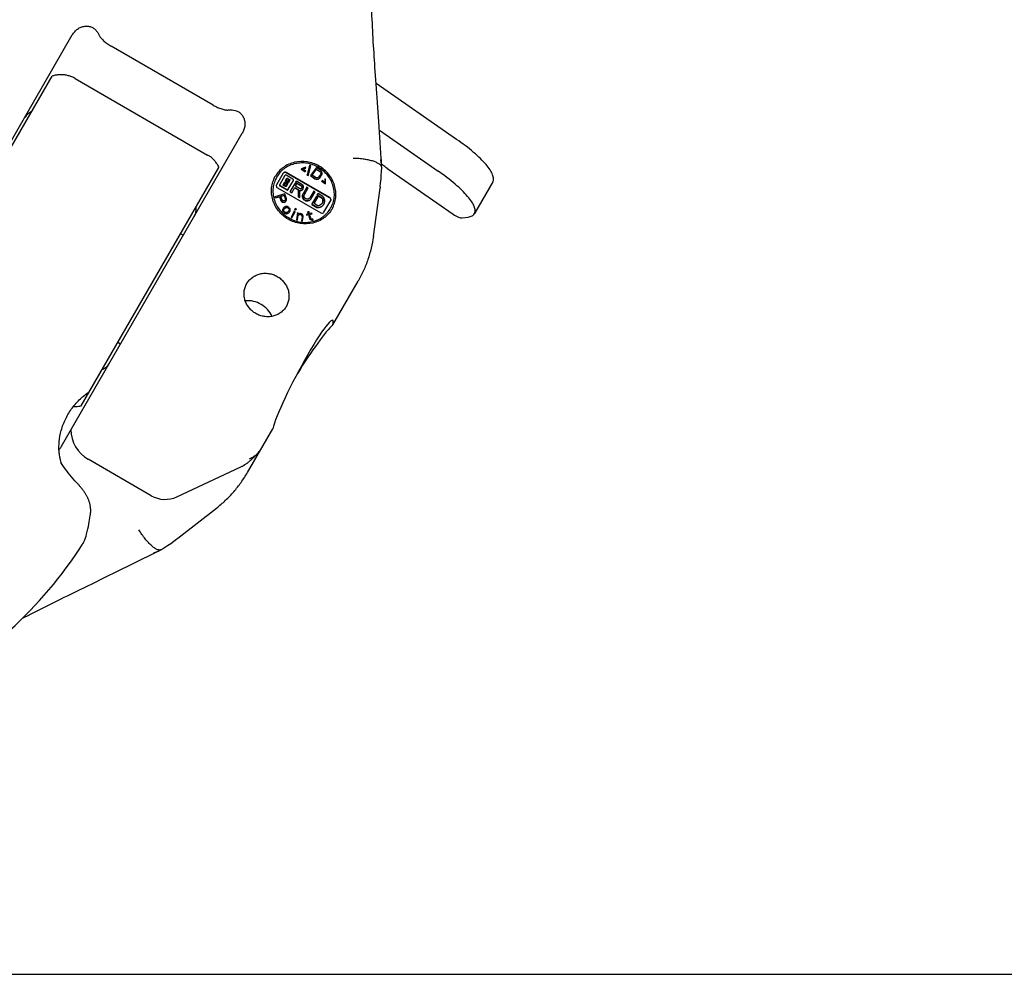
# Model space of a CAD drawing. Units: millimetres. Extents: x 0 to 1189, y 0 to 841.
# Drawn here: x 168 to 297, y 0 to 126 of the extents above; entities that cross this region are included whole.
import ezdxf

# ---------------------------------------------------------------- set-up
doc = ezdxf.new("R2010")
doc.units = ezdxf.units.MM
doc.header["$LTSCALE"] = 65.395
doc.layers.get('0').update_dxf_attribs({"linetype": 'CONTINUOUS'})
for name, color, linetype in [('BEZUGSACHSEN', 7, 'CONTINUOUS'), ('KONSTRUKTIONSELEMENTE', 7, 'CONTINUOUS'), ('RUNDUNGEN', 7, 'CONTINUOUS')]:
    doc.layers.add(name, color=color, linetype=linetype)

msp = doc.modelspace()

# ---------------------------------------------------------------- linework, layer by layer
at = {"color": 7, "linetype": 'CONTINUOUS'}
for p, q in [((150.98, 82.33), (174.74, 123.5)), ((193.25, 114.28), (179.85, 122.02)), ((154.58, 87.78), (172.08, 118.09)), ((175.1, 117.79), (192.53, 107.72)), ((173.32, 69.43), (197.09, 110.6)), ((205.94, 106.39), (205.63, 105.1)), ((205.8, 105.06), (206.11, 106.34)), ((205.93, 106.37), (205.94, 106.39)), ((206.11, 106.34), (205.94, 106.39)), ((175.91, 74.73), (194.02, 106.09)), ((202.48, 105.34), (201.59, 103.8)), ((202.68, 105.03), (202, 103.86)), ((203.75, 104.55), (202.85, 105.07)), ((208.57, 102.09), (202.86, 105.39)), ((208.6, 102.14), (202.88, 105.44)), ((204.84, 105.88), (204.85, 105.89)), ((204.84, 105.88), (205.36, 105.53)), ((205.41, 106.11), (204.85, 105.89)), ((204.85, 105.89), (205.37, 105.55)), ((205.05, 105.87), (205.46, 106.02)), ((205.05, 105.86), (205.45, 106.01)), ((205.44, 105.63), (205.05, 105.87)), ((205.36, 105.53), (205.37, 105.55)), ((205.37, 105.55), (205.44, 105.63)), ((205.46, 106.02), (205.41, 106.11)), ((205.43, 105.61), (205.44, 105.63)), ((205.45, 106.01), (205.46, 106.02)), ((205.63, 105.1), (205.62, 105.09)), ((205.62, 105.09), (205.63, 105.1)), ((205.62, 105.09), (205.79, 105.04)), ((205.63, 105.1), (205.8, 105.06)), ((205.79, 105.04), (205.8, 105.06)), ((206.04, 105.02), (206.05, 105.03)), ((206.04, 105.02), (206.62, 104.61)), ((206.82, 106.1), (206.05, 105.03)), ((206.05, 105.03), (206.63, 104.63)), ((206.29, 105.07), (206.86, 105.86)), ((206.72, 104.77), (206.29, 105.07)), ((207.39, 105.7), (206.82, 106.1)), ((206.85, 105.85), (206.86, 105.86)), ((206.85, 105.85), (207.29, 105.55)), ((206.86, 105.86), (207.29, 105.56)), ((207.37, 105.17), (207.13, 104.83)), ((207.26, 104.71), (207.5, 105.05)), ((207.27, 104.73), (207.51, 105.07)), ((207.29, 105.56), (207.37, 105.47)), ((207.29, 105.55), (207.29, 105.56)), ((207.29, 105.55), (207.36, 105.46)), ((207.36, 105.46), (207.37, 105.47)), ((207.36, 105.46), (207.4, 105.36)), ((207.37, 105.47), (207.41, 105.38)), ((207.41, 105.28), (207.37, 105.17)), ((207.49, 105.59), (207.39, 105.7)), ((207.4, 105.36), (207.41, 105.38)), ((207.4, 105.26), (207.41, 105.28)), ((207.41, 105.38), (207.41, 105.28)), ((207.56, 105.48), (207.49, 105.59)), ((207.5, 105.05), (207.51, 105.07)), ((207.51, 105.07), (207.57, 105.2)), ((207.59, 105.32), (207.56, 105.48)), ((207.57, 105.2), (207.59, 105.32)), ((202.03, 103.65), (202.93, 103.13)), ((202.05, 103.69), (202.96, 103.17)), ((202.46, 103.82), (202.64, 104.13)), ((202.76, 103.57), (202.49, 103.73)), ((202.55, 103.77), (202.56, 103.79)), ((202.56, 103.73), (202.73, 103.63)), ((202.7, 104.03), (202.57, 103.82)), ((202.59, 103.78), (202.76, 103.68)), ((202.71, 104.11), (202.8, 104.05)), ((202.73, 104.15), (202.82, 104.1)), ((202.78, 104.01), (202.74, 104.04)), ((202.76, 104.35), (202.94, 104.66)), ((202.76, 103.98), (202.78, 104.01)), ((202.81, 103.92), (202.77, 103.94)), ((202.77, 103.64), (202.78, 103.66)), ((202.89, 104.2), (202.79, 104.26)), ((202.8, 104.05), (202.82, 104.1)), ((202.8, 103.69), (202.92, 103.9)), ((202.82, 104.1), (202.89, 104.2)), ((202.85, 104.3), (202.86, 104.32)), ((202.86, 103.96), (202.85, 103.93)), ((202.86, 104.26), (202.91, 104.23)), ((202.91, 103.94), (202.86, 103.96)), ((203.03, 103.89), (202.86, 103.59)), ((202.87, 104.33), (203, 104.56)), ((202.88, 104.2), (202.89, 104.2)), ((202.88, 104), (202.91, 104.04)), ((202.88, 104), (202.98, 103.94)), ((202.89, 104.3), (202.93, 104.28)), ((202.91, 104.23), (202.95, 104.31)), ((202.97, 104.15), (202.91, 104.04)), ((202.91, 104.04), (203.01, 103.98)), ((202.97, 104.27), (203, 104.26)), ((203.07, 104.09), (202.97, 104.15)), ((202.99, 104.32), (203.02, 104.3)), ((202.99, 104.18), (203.04, 104.26)), ((202.99, 104.18), (203.04, 104.16)), ((203.01, 104.63), (203.29, 104.47)), ((203.02, 104.23), (203.06, 104.2)), ((203.04, 104.68), (203.31, 104.52)), ((203.21, 104.47), (203.04, 104.57)), ((203.08, 104.17), (203.09, 104.19)), ((203.09, 104.2), (203.23, 104.43)), ((203.13, 103.21), (203.8, 104.38)), ((203.34, 104.43), (203.16, 104.11)), ((203.4, 102.86), (204.04, 103.97)), ((204.23, 103.86), (204.04, 103.97)), ((204.08, 103.62), (204.23, 103.86)), ((204.61, 103.31), (204.08, 103.62)), ((204.1, 104.07), (204.22, 104.27)), ((204.1, 104.07), (204.81, 103.66)), ((204.13, 104.11), (204.84, 103.7)), ((204.93, 103.86), (204.22, 104.27)), ((206.62, 104.61), (206.63, 104.63)), ((206.62, 104.61), (206.75, 104.55)), ((206.63, 104.63), (206.76, 104.57)), ((206.84, 104.72), (206.72, 104.77)), ((206.75, 104.55), (206.76, 104.57)), ((206.75, 104.55), (206.88, 104.53)), ((206.76, 104.57), (206.89, 104.55)), ((206.94, 104.72), (206.84, 104.72)), ((206.88, 104.53), (207.04, 104.56)), ((206.88, 104.53), (206.89, 104.55)), ((206.89, 104.55), (207.05, 104.57)), ((207.04, 104.75), (206.94, 104.72)), ((207.13, 104.83), (207.04, 104.75)), ((207.04, 104.56), (207.15, 104.61)), ((207.04, 104.56), (207.05, 104.57)), ((207.05, 104.57), (207.16, 104.63)), ((207.15, 104.61), (207.26, 104.71)), ((207.15, 104.61), (207.16, 104.63)), ((207.16, 104.63), (207.27, 104.73)), ((207.26, 104.71), (207.27, 104.73)), ((207.51, 104.26), (207.52, 104.28)), ((207.51, 104.26), (208.04, 103.92)), ((207.57, 104.36), (207.52, 104.28)), ((207.52, 104.28), (208.04, 103.93)), ((207.56, 104.35), (207.57, 104.36)), ((207.94, 104.11), (207.57, 104.36)), ((207.91, 104.53), (207.92, 104.54)), ((208.03, 104.53), (207.92, 104.54)), ((207.92, 104.54), (207.94, 104.11)), ((208.04, 103.93), (208.03, 104.53)), ((208.04, 103.92), (208.04, 103.93)), ((201.35, 102.23), (201.36, 102.24)), ((202.66, 102.62), (201.36, 102.24)), ((201.36, 102.24), (201.42, 102.08)), ((201.42, 102.08), (202, 102.25)), ((201.71, 103.4), (207.42, 100.1)), ((201.99, 102.24), (202, 102.25)), ((202, 102.25), (202.17, 101.77)), ((202.16, 102.3), (202.58, 102.42)), ((202.34, 101.79), (202.16, 102.3)), ((202.17, 102.29), (202.57, 102.4)), ((202.57, 102.4), (202.58, 102.42)), ((202.57, 102.4), (202.75, 101.89)), ((202.58, 102.42), (202.76, 101.91)), ((202.89, 101.97), (202.66, 102.62)), ((203.4, 102.86), (203.58, 102.75)), ((203.43, 102.9), (203.61, 102.8)), ((203.58, 102.75), (203.98, 103.45)), ((203.96, 103.4), (204.41, 103.14)), ((203.98, 103.45), (204.43, 103.19)), ((204.41, 103.14), (204.43, 103.19)), ((204.41, 103.14), (204.43, 102.26)), ((204.43, 103.19), (204.46, 102.31)), ((204.43, 102.26), (204.46, 102.31)), ((204.43, 102.26), (204.64, 102.14)), ((204.46, 102.31), (204.67, 102.18)), ((204.67, 102.18), (204.64, 103.1)), ((205.57, 103.49), (205.07, 102.63)), ((205.25, 102.52), (205.75, 103.39)), ((205.75, 103.39), (205.57, 103.49)), ((206.47, 102.98), (205.97, 102.11)), ((206.15, 102), (206.65, 102.87)), ((206.23, 101.22), (206.87, 102.33)), ((206.65, 102.87), (206.47, 102.98)), ((207.05, 102.22), (206.87, 102.33)), ((206.92, 102.43), (207.05, 102.64)), ((206.92, 102.43), (207.58, 102.05)), ((206.95, 102.47), (207.6, 102.1)), ((207.69, 102.27), (207.05, 102.64)), ((201.35, 102.23), (201.41, 102.07)), ((201.41, 102.07), (201.99, 102.24)), ((201.41, 102.07), (201.42, 102.08)), ((201.99, 102.24), (202.16, 101.75)), ((202.16, 101.75), (202.17, 101.77)), ((202.16, 101.75), (202.23, 101.63)), ((202.17, 101.77), (202.24, 101.64)), ((202.23, 101.63), (202.24, 101.64)), ((202.23, 101.63), (202.36, 101.54)), ((202.24, 101.64), (202.36, 101.56)), ((202.4, 101.72), (202.34, 101.79)), ((202.36, 101.56), (202.5, 101.51)), ((202.36, 101.54), (202.36, 101.56)), ((202.36, 101.54), (202.49, 101.5)), ((202.47, 101.68), (202.4, 101.72)), ((202.57, 101.68), (202.47, 101.68)), ((202.49, 101.5), (202.5, 101.51)), ((202.49, 101.5), (202.59, 101.49)), ((202.5, 101.51), (202.6, 101.51)), ((202.65, 101.7), (202.57, 101.68)), ((202.59, 101.49), (202.7, 101.52)), ((202.59, 101.49), (202.6, 101.51)), ((202.6, 101.51), (202.71, 101.54)), ((202.72, 101.75), (202.65, 101.7)), ((202.7, 101.52), (202.77, 101.57)), ((202.7, 101.52), (202.71, 101.54)), ((202.71, 101.54), (202.78, 101.59)), ((202.76, 101.82), (202.72, 101.75)), ((202.75, 101.89), (202.76, 101.91)), ((202.75, 101.8), (202.76, 101.82)), ((202.76, 101.91), (202.76, 101.82)), ((202.77, 101.57), (202.78, 101.59)), ((202.87, 100.97), (202.77, 100.95)), ((202.78, 101.59), (202.86, 101.7)), ((202.85, 101.69), (202.86, 101.7)), ((202.86, 101.7), (202.91, 101.83)), ((202.95, 100.97), (202.87, 100.97)), ((202.91, 101.83), (202.89, 101.97)), ((203.02, 100.95), (202.95, 100.97)), ((204.64, 102.14), (204.67, 102.18)), ((206.23, 101.22), (206.89, 100.84)), ((206.25, 101.27), (206.92, 100.88)), ((206.54, 101.34), (207.05, 102.22)), ((207.03, 101.06), (206.54, 101.34)), ((207.82, 100.2), (208.72, 101.74)), ((202.41, 100.57), (202.39, 100.48)), ((202.39, 100.48), (202.4, 100.49)), ((202.39, 100.48), (202.39, 100.4)), ((202.39, 100.4), (202.4, 100.41)), ((202.39, 100.4), (202.41, 100.34)), ((202.41, 100.59), (202.4, 100.49)), ((202.4, 100.49), (202.4, 100.41)), ((202.4, 100.41), (202.42, 100.35)), ((202.51, 100.77), (202.41, 100.59)), ((202.41, 100.57), (202.41, 100.59)), ((202.41, 100.34), (202.42, 100.35)), ((202.41, 100.34), (202.48, 100.24)), ((202.42, 100.35), (202.49, 100.25)), ((202.48, 100.24), (202.49, 100.25)), ((202.48, 100.24), (202.65, 100.08)), ((202.49, 100.25), (202.66, 100.09)), ((202.5, 100.75), (202.51, 100.77)), ((202.59, 100.85), (202.51, 100.77)), ((202.54, 100.47), (202.56, 100.57)), ((202.54, 100.39), (202.54, 100.47)), ((202.61, 100.29), (202.54, 100.39)), ((202.56, 100.57), (202.62, 100.67)), ((202.69, 100.91), (202.59, 100.85)), ((202.69, 100.21), (202.61, 100.29)), ((202.62, 100.67), (202.7, 100.75)), ((202.65, 100.08), (202.66, 100.09)), ((202.65, 100.08), (202.75, 100.02)), ((202.66, 100.09), (202.76, 100.03)), ((202.77, 100.95), (202.69, 100.91)), ((202.69, 100.73), (202.7, 100.75)), ((202.8, 100.15), (202.69, 100.21)), ((202.7, 100.75), (202.8, 100.81)), ((202.75, 100.02), (202.76, 100.03)), ((202.75, 100.02), (202.82, 100)), ((202.76, 100.03), (202.82, 100.01)), ((202.79, 100.79), (202.89, 100.81)), ((202.79, 100.79), (202.8, 100.81)), ((202.8, 100.81), (202.9, 100.83)), ((202.88, 100.15), (202.8, 100.15)), ((202.82, 100.01), (202.91, 100.01)), ((202.82, 100), (202.82, 100.01)), ((202.82, 100), (202.9, 100)), ((202.98, 100.17), (202.88, 100.15)), ((202.89, 100.81), (202.9, 100.83)), ((202.89, 100.81), (202.97, 100.81)), ((202.9, 100.83), (202.98, 100.83)), ((202.9, 100), (203, 100.02)), ((202.9, 100), (202.91, 100.01)), ((202.91, 100.01), (203.01, 100.03)), ((202.97, 100.81), (202.98, 100.83)), ((202.97, 100.81), (203.08, 100.76)), ((202.98, 100.83), (203.08, 100.77)), ((203.08, 100.23), (202.98, 100.17)), ((203, 100.02), (203.01, 100.03)), ((203.01, 100.03), (203.19, 100.13)), ((203.12, 100.89), (203.02, 100.95)), ((203.08, 100.77), (203.17, 100.69)), ((203.08, 100.76), (203.08, 100.77)), ((203.08, 100.76), (203.16, 100.68)), ((203.16, 100.31), (203.08, 100.23)), ((203.29, 100.73), (203.12, 100.89)), ((203.16, 100.68), (203.17, 100.69)), ((203.16, 100.68), (203.23, 100.58)), ((203.22, 100.41), (203.16, 100.31)), ((203.17, 100.69), (203.23, 100.59)), ((203.18, 100.12), (203.19, 100.13)), ((203.19, 100.13), (203.27, 100.21)), ((203.24, 100.51), (203.22, 100.41)), ((203.23, 100.59), (203.24, 100.51)), ((203.23, 100.58), (203.23, 100.59)), ((203.23, 100.5), (203.24, 100.51)), ((203.26, 100.2), (203.27, 100.21)), ((203.27, 100.21), (203.33, 100.31)), ((203.36, 100.63), (203.29, 100.73)), ((203.33, 100.31), (203.36, 100.39)), ((203.38, 100.57), (203.36, 100.63)), ((203.36, 100.39), (203.38, 100.49)), ((203.38, 100.49), (203.38, 100.57)), ((203.89, 100.33), (203.49, 99.52)), ((203.62, 99.46), (204.02, 100.26)), ((203.88, 100.31), (203.89, 100.33)), ((204.02, 100.26), (203.89, 100.33)), ((204.01, 100.58), (204, 100.56)), ((204, 100.56), (204.01, 100.58)), ((204, 100.56), (204.13, 100.5)), ((204.07, 100.7), (204.01, 100.58)), ((204.01, 100.58), (204.14, 100.51)), ((204.06, 100.69), (204.07, 100.7)), ((204.2, 100.64), (204.07, 100.7)), ((204.13, 100.5), (204.14, 100.51)), ((204.14, 100.51), (204.2, 100.64)), ((204.34, 100.09), (204.2, 99.19)), ((204.35, 100.1), (204.21, 99.21)), ((204.34, 100.09), (204.35, 100.1)), ((204.49, 100.07), (204.35, 100.1)), ((204.35, 99.18), (204.45, 99.82)), ((204.45, 99.82), (204.52, 99.87)), ((204.47, 99.94), (204.49, 100.07)), ((204.53, 99.98), (204.47, 99.94)), ((204.51, 99.85), (204.6, 99.89)), ((204.51, 99.85), (204.52, 99.87)), ((204.52, 99.87), (204.61, 99.91)), ((204.63, 100.02), (204.53, 99.98)), ((204.6, 99.89), (204.61, 99.91)), ((204.6, 99.89), (204.72, 99.9)), ((204.61, 99.91), (204.73, 99.91)), ((204.74, 100.03), (204.63, 100.02)), ((204.72, 99.9), (204.73, 99.91)), ((204.72, 99.9), (204.83, 99.85)), ((204.73, 99.91), (204.84, 99.86)), ((204.86, 100), (204.74, 100.03)), ((204.83, 99.85), (204.84, 99.86)), ((204.83, 99.85), (204.88, 99.81)), ((204.84, 99.86), (204.89, 99.83)), ((204.94, 99.96), (204.86, 100)), ((204.88, 99.81), (204.89, 99.83)), ((204.88, 99.81), (204.93, 99.74)), ((204.89, 99.83), (204.94, 99.76)), ((204.93, 99.74), (204.94, 99.76)), ((204.93, 99.74), (204.94, 99.6)), ((205.02, 99.89), (204.94, 99.96)), ((204.94, 99.76), (204.95, 99.61)), ((205.06, 99.82), (205.02, 99.89)), ((205.08, 99.73), (205.06, 99.82)), ((205.09, 99.59), (205.08, 99.73)), ((205.54, 99.94), (205.55, 99.96)), ((205.54, 99.94), (205.57, 99.83)), ((205.78, 100), (205.55, 99.96)), ((205.55, 99.96), (205.58, 99.85)), ((205.57, 99.83), (205.8, 99.88)), ((205.57, 99.83), (205.58, 99.85)), ((205.58, 99.85), (205.8, 99.89)), ((205.71, 100.21), (205.72, 100.23)), ((205.71, 100.21), (205.76, 100)), ((205.86, 100.25), (205.72, 100.23)), ((205.72, 100.23), (205.78, 100)), ((205.8, 99.89), (205.95, 99.33)), ((205.8, 99.88), (205.8, 99.89)), ((205.8, 99.88), (205.94, 99.32)), ((205.91, 100.03), (205.86, 100.25)), ((206.22, 100.09), (205.91, 100.03)), ((205.94, 99.92), (206.25, 99.98)), ((206.08, 99.42), (205.94, 99.92)), ((205.95, 99.91), (206.24, 99.97)), ((206.25, 99.98), (206.22, 100.09)), ((206.24, 99.97), (206.25, 99.98)), ((203.49, 99.52), (203.62, 99.46)), ((203.49, 99.52), (203.49, 99.51)), ((203.49, 99.51), (203.49, 99.52)), ((203.49, 99.51), (203.62, 99.44)), ((203.62, 99.44), (203.62, 99.46)), ((204.2, 99.19), (204.21, 99.21)), ((204.2, 99.19), (204.34, 99.17)), ((204.21, 99.21), (204.35, 99.18)), ((204.34, 99.17), (204.35, 99.18)), ((204.95, 99.61), (204.86, 99.08)), ((204.86, 99.08), (205.01, 99.06)), ((204.86, 99.08), (204.86, 99.07)), ((204.86, 99.07), (204.86, 99.08)), ((204.86, 99.07), (205, 99.04)), ((204.94, 99.6), (204.95, 99.61)), ((205, 99.04), (205.01, 99.06)), ((205.01, 99.06), (205.09, 99.59)), ((205.94, 99.32), (205.95, 99.33)), ((205.94, 99.32), (206.03, 99.22)), ((205.95, 99.33), (206.04, 99.23)), ((206.03, 99.22), (206.04, 99.23)), ((206.03, 99.22), (206.13, 99.18)), ((206.04, 99.23), (206.13, 99.19)), ((206.13, 99.34), (206.08, 99.42)), ((206.22, 99.3), (206.13, 99.34)), ((206.13, 99.19), (206.23, 99.18)), ((206.13, 99.18), (206.13, 99.19)), ((206.13, 99.18), (206.22, 99.17)), ((206.37, 99.3), (206.22, 99.3)), ((206.22, 99.17), (206.23, 99.18)), ((206.22, 99.17), (206.39, 99.17)), ((206.23, 99.18), (206.4, 99.19)), ((206.4, 99.19), (206.37, 99.3)), ((206.39, 99.17), (206.4, 99.19)), ((208.98, 85.4), (212.3, 91.15)), ((197.77, 65.98), (201.09, 71.73)), ((185.12, 62.93), (176.82, 67.72)), ((0, 0), (1189, 0))]:
    msp.add_line(p, q, dxfattribs=at)
for centre, radius, start, end in [((204.72, 103.5), 0.453, 260.2229, 272.8804), ((204.72, 103.45), 0.221, 340.932, 353.7414), ((205.51, 102.37), 0.51, 150.0279, 155.5521), ((205.55, 102.35), 0.343, 150.0635, 158.3399), ((207.01, 101.75), 0.69, 325.8371, 329.9719)]:
    msp.add_arc(centre, radius, start, end, dxfattribs=at)
for major_axis, start_param, end_param in [((3.94, 7.43), -0.352646, 2.788946), ((4.46, 7.12), 0.352646, 1.574377)]:
    msp.add_ellipse((205.04, 78.57), major_axis=major_axis, ratio=0.098637, start_param=start_param, end_param=end_param, dxfattribs=at)
for points, knots in [([(174.74, 123.5), (174.83, 123.65), (175.04, 123.94), (175.43, 124.3), (175.88, 124.55), (176.37, 124.68), (176.85, 124.67), (177.3, 124.54), (177.66, 124.32), (177.86, 124.13), (177.93, 124.02)], [0, 0, 0, 0, 0.139858, 0.27773, 0.412111, 0.542314, 0.6677, 0.787127, 0.898712, 1, 1, 1, 1]), ([(177.93, 124.02), (178.01, 123.93), (178.11, 123.79), (178.22, 123.59), (178.26, 123.5), (178.28, 123.46)], [0, 0, 0, 0, 0.535497, 0.778419, 1, 1, 1, 1]), ([(178.28, 123.46), (178.3, 123.4), (178.37, 123.28), (178.49, 123.11), (178.65, 122.93), (178.92, 122.67), (179.31, 122.35), (179.67, 122.13), (179.85, 122.02)], [0, 0, 0, 0, 0.084191, 0.183219, 0.296202, 0.4215, 0.70022, 1, 1, 1, 1]), ([(193.25, 114.28), (193.44, 114.17), (193.81, 113.98), (194.28, 113.8), (194.64, 113.7), (194.88, 113.65), (195.09, 113.63), (195.22, 113.63), (195.28, 113.64)], [0, 0, 0, 0, 0.29978, 0.5785, 0.703798, 0.816781, 0.915809, 1, 1, 1, 1]), ([(169.38, 113.42), (169.18, 113.32), (168.82, 113.09), (168.54, 112.76), (168.45, 112.59)], [0, 0, 0, 0, 0.532789, 1, 1, 1, 1]), ([(195.28, 113.64), (195.33, 113.65), (195.43, 113.66), (195.66, 113.66), (195.83, 113.64), (195.95, 113.62)], [0, 0, 0, 0, 0.221581, 0.464503, 1, 1, 1, 1]), ([(195.95, 113.62), (196.08, 113.61), (196.34, 113.54), (196.72, 113.33), (197.05, 113.01), (197.29, 112.6), (197.43, 112.11), (197.44, 111.59), (197.32, 111.07), (197.17, 110.75), (197.09, 110.6)], [0, 0, 0, 0, 0.101288, 0.212873, 0.3323, 0.457686, 0.587889, 0.72227, 0.860142, 1, 1, 1, 1]), ([(208.88, 100.62), (209.14, 101.08), (209.48, 102.12), (209.31, 103.77), (208.52, 105.25), (207.23, 106.36), (205.62, 106.93), (203.94, 106.87), (202.43, 106.19), (201.69, 105.38), (201.43, 104.92)], [0, 0, 0, 0, 0.121389, 0.244924, 0.371432, 0.5, 0.628568, 0.755076, 0.878611, 1, 1, 1, 1]), ([(206.88, 106.21), (206.65, 106.33), (206.17, 106.52), (205.41, 106.68), (204.64, 106.69), (203.9, 106.57), (203.19, 106.31), (202.56, 105.93), (202.02, 105.43), (201.73, 105.03), (201.61, 104.82)], [0, 0, 0, 0, 0.128833, 0.256994, 0.384058, 0.509747, 0.633972, 0.756853, 0.878705, 1, 1, 1, 1]), ([(208.7, 100.72), (208.83, 100.95), (209.04, 101.43), (209.2, 102.21), (209.19, 103.01), (209.01, 103.8), (208.68, 104.54), (208.2, 105.22), (207.59, 105.79), (207.12, 106.09), (206.88, 106.21)], [0, 0, 0, 0, 0.121038, 0.242713, 0.365552, 0.489878, 0.615766, 0.743038, 0.871298, 1, 1, 1, 1]), ([(208.88, 100.62), (208.61, 100.16), (207.88, 99.35), (206.37, 98.67), (204.69, 98.61), (203.08, 99.18), (201.79, 100.29), (200.99, 101.77), (200.83, 103.42), (201.17, 104.46), (201.43, 104.92)], [0, 0, 0, 0, 0.121389, 0.244924, 0.371432, 0.5, 0.628568, 0.755076, 0.878611, 1, 1, 1, 1]), ([(202.88, 105.44), (202.82, 105.48), (202.65, 105.5), (202.52, 105.41), (202.48, 105.34)], [0, 0, 0, 0, 0.51099, 1, 1, 1, 1]), ([(202.86, 105.39), (202.8, 105.43), (202.66, 105.46), (202.53, 105.39), (202.49, 105.34)], [0, 0, 0, 0, 0.509468, 1, 1, 1, 1]), ([(202.85, 105.07), (202.82, 105.09), (202.75, 105.1), (202.69, 105.06), (202.68, 105.03)], [0, 0, 0, 0, 0.51099, 1, 1, 1, 1]), ([(201.61, 104.82), (201.48, 104.6), (201.33, 104.25), (201.19, 103.76), (201.11, 103.26), (201.11, 102.62), (201.24, 101.98), (201.41, 101.49), (201.63, 101.01), (202, 100.46), (202.56, 99.88), (203.22, 99.42), (203.95, 99.08), (204.73, 98.88), (205.39, 98.84), (205.92, 98.89), (206.43, 98.98), (207.04, 99.19), (207.6, 99.52), (207.99, 99.84), (208.35, 100.2), (208.57, 100.5), (208.7, 100.72)], [0, 0, 0, 0, 0.060562, 0.090978, 0.121503, 0.182911, 0.245027, 0.276408, 0.307974, 0.371539, 0.435629, 0.5, 0.564371, 0.628461, 0.692026, 0.723592, 0.754973, 0.817089, 0.878497, 0.909022, 0.939438, 1, 1, 1, 1]), ([(201.55, 103.65), (201.56, 103.6), (201.59, 103.5), (201.66, 103.43), (201.71, 103.4)], [0, 0, 0, 0, 0.49345, 1, 1, 1, 1]), ([(202, 103.86), (201.99, 103.85), (201.98, 103.8), (202, 103.76), (202.01, 103.74)], [0, 0, 0, 0, 0.493088, 1, 1, 1, 1]), ([(202.55, 103.77), (202.54, 103.77), (202.54, 103.75), (202.55, 103.74), (202.56, 103.73)], [0, 0, 0, 0, 0.48901, 1, 1, 1, 1]), ([(202.57, 103.82), (202.57, 103.81), (202.57, 103.79), (202.58, 103.78), (202.59, 103.78)], [0, 0, 0, 0, 0.48901, 1, 1, 1, 1]), ([(202.64, 104.13), (202.65, 104.14), (202.68, 104.17), (202.72, 104.16), (202.73, 104.15)], [0, 0, 0, 0, 0.48901, 1, 1, 1, 1]), ([(202.74, 104.04), (202.73, 104.04), (202.71, 104.04), (202.7, 104.04), (202.7, 104.03)], [0, 0, 0, 0, 0.51099, 1, 1, 1, 1]), ([(202.73, 103.63), (202.74, 103.63), (202.76, 103.63), (202.77, 103.64), (202.77, 103.64)], [0, 0, 0, 0, 0.51099, 1, 1, 1, 1]), ([(202.77, 103.94), (202.77, 103.94), (202.76, 103.96), (202.76, 103.97), (202.76, 103.98)], [0, 0, 0, 0, 0.51099, 1, 1, 1, 1]), ([(202.76, 103.68), (202.77, 103.67), (202.78, 103.67), (202.8, 103.68), (202.8, 103.69)], [0, 0, 0, 0, 0.51099, 1, 1, 1, 1]), ([(202.86, 103.59), (202.85, 103.57), (202.82, 103.55), (202.78, 103.56), (202.76, 103.57)], [0, 0, 0, 0, 0.48901, 1, 1, 1, 1]), ([(202.85, 103.93), (202.84, 103.92), (202.83, 103.92), (202.81, 103.92), (202.81, 103.92)], [0, 0, 0, 0, 0.48901, 1, 1, 1, 1]), ([(202.85, 104.3), (202.85, 104.29), (202.85, 104.27), (202.86, 104.26), (202.86, 104.26)], [0, 0, 0, 0, 0.48901, 1, 1, 1, 1]), ([(202.88, 104.34), (202.87, 104.34), (202.87, 104.32), (202.88, 104.31), (202.89, 104.3)], [0, 0, 0, 0, 0.48901, 1, 1, 1, 1]), ([(202.92, 103.9), (202.92, 103.91), (202.93, 103.92), (202.92, 103.93), (202.91, 103.94)], [0, 0, 0, 0, 0.48901, 1, 1, 1, 1]), ([(202.97, 104.27), (202.96, 104.28), (202.94, 104.28), (202.93, 104.27), (202.93, 104.26)], [0, 0, 0, 0, 0.51099, 1, 1, 1, 1]), ([(202.94, 104.66), (202.95, 104.67), (202.98, 104.69), (203.02, 104.69), (203.04, 104.68)], [0, 0, 0, 0, 0.48901, 1, 1, 1, 1]), ([(203.01, 103.85), (203.01, 103.86), (203.02, 103.89), (203.01, 103.92), (202.99, 103.93)], [0, 0, 0, 0, 0.49061, 1, 1, 1, 1]), ([(203.04, 104.57), (203.03, 104.57), (203.02, 104.57), (203, 104.56), (203, 104.56)], [0, 0, 0, 0, 0.51099, 1, 1, 1, 1]), ([(203.02, 104.3), (203.03, 104.3), (203.04, 104.28), (203.04, 104.27), (203.04, 104.26)], [0, 0, 0, 0, 0.51099, 1, 1, 1, 1]), ([(203.02, 103.97), (203.03, 103.96), (203.05, 103.94), (203.04, 103.91), (203.03, 103.89)], [0, 0, 0, 0, 0.50939, 1, 1, 1, 1]), ([(203.04, 104.16), (203.04, 104.15), (203.06, 104.15), (203.07, 104.16), (203.08, 104.17)], [0, 0, 0, 0, 0.51099, 1, 1, 1, 1]), ([(203.06, 104.2), (203.07, 104.2), (203.08, 104.2), (203.1, 104.21), (203.1, 104.21)], [0, 0, 0, 0, 0.51099, 1, 1, 1, 1]), ([(203.16, 104.11), (203.15, 104.1), (203.12, 104.07), (203.08, 104.08), (203.07, 104.09)], [0, 0, 0, 0, 0.48901, 1, 1, 1, 1]), ([(203.23, 104.43), (203.23, 104.43), (203.23, 104.45), (203.22, 104.46), (203.21, 104.47)], [0, 0, 0, 0, 0.48901, 1, 1, 1, 1]), ([(203.32, 104.38), (203.32, 104.39), (203.33, 104.43), (203.31, 104.45), (203.3, 104.46)], [0, 0, 0, 0, 0.49061, 1, 1, 1, 1]), ([(203.31, 104.52), (203.33, 104.51), (203.35, 104.48), (203.35, 104.44), (203.34, 104.43)], [0, 0, 0, 0, 0.51099, 1, 1, 1, 1]), ([(203.8, 104.38), (203.82, 104.41), (203.82, 104.48), (203.78, 104.53), (203.75, 104.55)], [0, 0, 0, 0, 0.48901, 1, 1, 1, 1]), ([(204.94, 103.43), (204.94, 103.47), (204.92, 103.57), (204.85, 103.64), (204.81, 103.66)], [0, 0, 0, 0, 0.493048, 1, 1, 1, 1]), ([(204.84, 103.7), (204.89, 103.67), (204.95, 103.59), (204.97, 103.47), (204.95, 103.41), (204.93, 103.39)], [0, 0, 0, 0, 0.504345, 0.754464, 1, 1, 1, 1]), ([(205.1, 103.29), (205.16, 103.38), (205.18, 103.63), (205.03, 103.81), (204.93, 103.86)], [0, 0, 0, 0, 0.488879, 1, 1, 1, 1]), ([(202.93, 103.13), (202.96, 103.11), (203.03, 103.1), (203.09, 103.14), (203.1, 103.17)], [0, 0, 0, 0, 0.51099, 1, 1, 1, 1]), ([(202.96, 103.17), (202.98, 103.16), (203.05, 103.14), (203.11, 103.19), (203.13, 103.21)], [0, 0, 0, 0, 0.51099, 1, 1, 1, 1]), ([(204.64, 103.1), (204.73, 103.08), (204.92, 103.09), (205.06, 103.22), (205.1, 103.29)], [0, 0, 0, 0, 0.508638, 1, 1, 1, 1]), ([(204.74, 103.05), (204.81, 103.05), (204.95, 103.09), (205.04, 103.19), (205.08, 103.24)], [0, 0, 0, 0, 0.506905, 1, 1, 1, 1]), ([(204.93, 103.39), (204.91, 103.35), (204.86, 103.3), (204.78, 103.28), (204.75, 103.28)], [0, 0, 0, 0, 0.492035, 1, 1, 1, 1]), ([(205.04, 102.58), (205.01, 102.52), (204.96, 102.36), (204.99, 102.05), (205.26, 101.71), (205.69, 101.64), (205.98, 101.78), (206.08, 101.89), (206.12, 101.96)], [0, 0, 0, 0, 0.12215, 0.247186, 0.5, 0.752814, 0.87785, 1, 1, 1, 1]), ([(205.05, 102.58), (204.99, 102.45), (204.98, 102.11), (205.31, 101.75), (205.8, 101.68), (206.07, 101.88), (206.15, 102)], [0, 0, 0, 0, 0.245583, 0.501208, 0.755997, 1, 1, 1, 1]), ([(205.97, 102.11), (205.92, 102.03), (205.74, 101.89), (205.42, 101.93), (205.2, 102.17), (205.19, 102.39), (205.23, 102.48)], [0, 0, 0, 0, 0.243771, 0.498217, 0.753908, 1, 1, 1, 1]), ([(206.95, 100.82), (207.11, 100.8), (207.46, 100.85), (207.71, 101.09), (207.8, 101.23)], [0, 0, 0, 0, 0.507935, 1, 1, 1, 1]), ([(206.97, 100.87), (207.14, 100.85), (207.48, 100.9), (207.74, 101.14), (207.82, 101.28)], [0, 0, 0, 0, 0.507777, 1, 1, 1, 1]), ([(207.58, 101.36), (207.53, 101.28), (207.37, 101.13), (207.17, 101.07), (207.07, 101.05)], [0, 0, 0, 0, 0.495781, 1, 1, 1, 1]), ([(207.63, 102.06), (207.68, 101.96), (207.73, 101.73), (207.66, 101.5), (207.61, 101.4)], [0, 0, 0, 0, 0.505106, 1, 1, 1, 1]), ([(207.61, 101.4), (207.65, 101.5), (207.7, 101.71), (207.65, 101.92), (207.61, 102.02)], [0, 0, 0, 0, 0.494521, 1, 1, 1, 1]), ([(207.82, 101.28), (207.9, 101.42), (207.98, 101.78), (207.84, 102.11), (207.73, 102.24)], [0, 0, 0, 0, 0.491839, 1, 1, 1, 1]), ([(208.73, 101.84), (208.73, 101.89), (208.69, 101.99), (208.62, 102.07), (208.57, 102.09)], [0, 0, 0, 0, 0.49345, 1, 1, 1, 1]), ([(208.72, 101.74), (208.75, 101.81), (208.77, 101.97), (208.66, 102.1), (208.6, 102.14)], [0, 0, 0, 0, 0.48901, 1, 1, 1, 1]), ([(190.79, 99.69), (190.89, 99.86), (191.03, 100.27), (191.05, 100.69), (191.04, 100.92)], [0, 0, 0, 0, 0.467211, 1, 1, 1, 1]), ([(207.42, 100.1), (207.49, 100.06), (207.65, 100.04), (207.79, 100.13), (207.82, 100.2)], [0, 0, 0, 0, 0.51099, 1, 1, 1, 1]), ([(197.67, 90.81), (197.76, 90.97), (197.98, 91.27), (198.4, 91.65), (198.89, 91.93), (199.43, 92.12), (200, 92.19), (200.58, 92.16), (201.15, 92.02), (201.69, 91.77), (202.17, 91.43), (202.58, 91.01), (202.9, 90.52), (203.12, 89.99), (203.23, 89.43), (203.23, 88.86), (203.11, 88.31), (202.96, 87.97), (202.87, 87.81)], [0, 0, 0, 0, 0.060581, 0.12146, 0.182887, 0.245022, 0.307915, 0.371499, 0.435609, 0.5, 0.564391, 0.628501, 0.692085, 0.754978, 0.817113, 0.87854, 0.939419, 1, 1, 1, 1]), ([(202.87, 87.81), (202.78, 87.65), (202.56, 87.35), (202.14, 86.98), (201.65, 86.69), (201.11, 86.51), (200.54, 86.43), (199.96, 86.47), (199.39, 86.61), (198.85, 86.86), (198.37, 87.2), (197.96, 87.62), (197.64, 88.11), (197.42, 88.64), (197.31, 89.2), (197.31, 89.77), (197.43, 90.31), (197.58, 90.65), (197.67, 90.81)], [0, 0, 0, 0, 0.060581, 0.12146, 0.182887, 0.245022, 0.307915, 0.371499, 0.435609, 0.5, 0.564391, 0.628501, 0.692085, 0.754978, 0.817113, 0.87854, 0.939419, 1, 1, 1, 1]), ([(178.68, 79.51), (178.88, 79.61), (179.24, 79.84), (179.52, 80.17), (179.62, 80.34)], [0, 0, 0, 0, 0.532789, 1, 1, 1, 1]), ([(173.36, 67.11), (173.33, 67.17), (173.27, 67.35), (173.17, 67.68), (173.08, 68.13), (173, 68.68), (172.98, 69.32), (173.02, 70.28), (173.25, 71.56), (173.83, 73.07), (174.68, 74.47), (175.74, 75.67), (176.56, 76.31), (176.98, 76.58)], [0, 0, 0, 0, 0.019751, 0.051702, 0.094518, 0.146472, 0.205755, 0.270699, 0.411954, 0.561649, 0.713489, 0.86184, 1, 1, 1, 1]), ([(173.32, 69.43), (173.3, 69.39), (173.2, 69.23), (173.09, 69.09), (172.99, 68.98)], [0, 0, 0, 0, 0.25054, 1, 1, 1, 1])]:
    msp.add_open_spline(points, degree=3, knots=knots, dxfattribs=at)
for points in [[(201.59, 103.8), (201.56, 103.75), (201.55, 103.7), (201.55, 103.65)], [(201.97, 103.79), (201.96, 103.77), (201.96, 103.75), (201.97, 103.73)], [(201.98, 103.82), (201.97, 103.81), (201.97, 103.8), (201.97, 103.79)], [(201.97, 103.73), (201.98, 103.69), (202, 103.67), (202.03, 103.65)], [(202.01, 103.74), (202.02, 103.72), (202.04, 103.7), (202.05, 103.69)], [(202.45, 103.8), (202.45, 103.81), (202.46, 103.81), (202.46, 103.82)], [(202.46, 103.75), (202.45, 103.77), (202.45, 103.79), (202.45, 103.8)], [(202.49, 103.73), (202.48, 103.73), (202.47, 103.74), (202.46, 103.75)], [(202.69, 104.11), (202.67, 104.12), (202.65, 104.12), (202.64, 104.11)], [(202.71, 104.11), (202.7, 104.11), (202.69, 104.11), (202.69, 104.11)], [(202.77, 104.28), (202.76, 104.29), (202.75, 104.31), (202.76, 104.33)], [(202.76, 104.33), (202.76, 104.34), (202.76, 104.34), (202.76, 104.35)], [(202.79, 104.26), (202.78, 104.26), (202.77, 104.27), (202.77, 104.28)], [(203.01, 104.63), (202.99, 104.65), (202.96, 104.65), (202.94, 104.64)], [(202.95, 104.31), (202.96, 104.32), (202.96, 104.32), (202.97, 104.32)], [(202.97, 104.32), (202.98, 104.32), (202.98, 104.32), (202.99, 104.32)], [(202.99, 103.93), (202.99, 103.93), (202.99, 103.94), (202.98, 103.94)], [(203.01, 104.24), (203.01, 104.25), (203, 104.25), (203, 104.26)], [(203.01, 103.98), (203.01, 103.98), (203.02, 103.98), (203.02, 103.97)], [(203.3, 104.46), (203.3, 104.47), (203.29, 104.47), (203.29, 104.47)], [(204.75, 103.28), (204.7, 103.28), (204.65, 103.29), (204.61, 103.31)], [(207.73, 102.24), (207.72, 102.25), (207.71, 102.26), (207.69, 102.27)], [(207.07, 101.05), (207.06, 101.05), (207.04, 101.05), (207.03, 101.06)], [(207.61, 102.02), (207.6, 102.03), (207.59, 102.04), (207.58, 102.05)], [(207.6, 102.1), (207.62, 102.09), (207.63, 102.08), (207.63, 102.06)], [(208.69, 101.7), (208.72, 101.74), (208.73, 101.79), (208.73, 101.84)], [(206.89, 100.84), (206.91, 100.83), (206.93, 100.82), (206.95, 100.82)], [(206.92, 100.88), (206.94, 100.88), (206.95, 100.87), (206.97, 100.87)], [(200.99, 86.5), (200.72, 87.16), (199.67, 88.27), (198.18, 88.63), (197.48, 88.53)]]:
    msp.add_open_spline(points, degree=3, dxfattribs=at)
at = {"layer": 'BEZUGSACHSEN', "color": 7, "linetype": 'CONTINUOUS'}
for p, q in [((189.33, 97.16), (188.98, 97.36)), ((181.08, 82.87), (180.73, 83.07)), ((188.48, 62.78), (196.9, 66.71)), ((188.62, 57.36), (193.7, 61.3)), ((185.84, 55.53), (186.15, 55.7))]:
    msp.add_line(p, q, dxfattribs=at)
for points in [[(196.9, 66.71), (196.98, 66.75), (197.06, 66.79), (197.14, 66.83), (197.22, 66.87), (197.29, 66.92), (197.37, 66.96), (197.44, 67.01), (197.52, 67.06), (197.59, 67.11), (197.66, 67.16), (197.73, 67.21), (197.8, 67.26), (197.87, 67.32), (197.94, 67.37), (198.01, 67.43), (198.08, 67.49), (198.15, 67.55), (198.22, 67.61), (198.29, 67.67), (198.36, 67.73), (198.42, 67.8), (198.49, 67.86), (198.56, 67.93), (198.64, 68), (198.71, 68.08), (198.78, 68.15), (198.86, 68.23), (198.94, 68.31), (199.01, 68.4), (199.1, 68.49), (199.21, 68.61)], [(186.45, 55.84), (186.85, 56.1), (187.27, 56.38), (187.68, 56.66), (188.08, 56.95), (188.48, 57.25), (188.62, 57.36)], [(185.92, 55.59), (186.2, 55.73), (186.4, 55.82)], [(178.72, 52.03), (181.02, 53.16), (182.22, 53.75), (183.46, 54.35), (185.33, 55.27)], [(185.33, 55.27), (185.52, 55.36), (185.84, 55.53)], [(175.51, 50.46), (176.54, 50.96), (177.61, 51.49), (178.72, 52.03)], [(168.19, 46.81), (168.48, 46.96), (168.92, 47.19), (169.35, 47.41), (169.79, 47.63), (170.23, 47.85), (170.66, 48.07), (171.1, 48.29), (171.53, 48.51), (171.96, 48.73), (172.4, 48.94), (172.83, 49.15), (173.26, 49.36), (173.68, 49.57), (174.11, 49.78), (175.51, 50.46)]]:
    msp.add_lwpolyline(points, dxfattribs=at)
for centre, radius, start, end in [((196.73, 70.82), 3.32, 318.2086, 329.985), ((186.94, 66.08), 3.64, 240, 295), ((186.23, 56.18), 0.397, 295.1421, 302.1387), ((183.38, 61.08), 6.04, 289.935, 294.7845)]:
    msp.add_arc(centre, radius, start, end, dxfattribs=at)
for points, knots in [([(214.32, 97.02), (214.25, 96.5), (214.05, 95.47), (213.62, 93.97), (213.04, 92.52), (212.56, 91.6), (212.3, 91.15)], [0, 0, 0, 0, 0.250926, 0.50106, 0.75066, 1, 1, 1, 1]), ([(199.21, 68.61), (199.04, 68.42), (198.67, 68.09), (198.23, 67.85), (198.01, 67.75)], [0, 0, 0, 0, 0.497582, 1, 1, 1, 1]), ([(193.7, 61.3), (194.11, 61.62), (194.9, 62.3), (195.99, 63.43), (196.95, 64.66), (197.51, 65.53), (197.77, 65.98)], [0, 0, 0, 0, 0.250926, 0.50106, 0.75066, 1, 1, 1, 1]), ([(186.4, 55.82), (186.37, 55.8), (186.29, 55.78), (186.16, 55.78), (186.02, 55.8), (185.86, 55.86), (185.7, 55.94), (185.52, 56.06), (185.33, 56.2), (185.07, 56.43), (184.72, 56.78), (184.3, 57.27), (183.89, 57.83), (183.62, 58.24), (183.49, 58.45)], [0, 0, 0, 0, 0.028469, 0.059363, 0.094185, 0.133903, 0.179048, 0.229849, 0.286323, 0.348337, 0.487883, 0.645652, 0.81783, 1, 1, 1, 1])]:
    msp.add_open_spline(points, degree=3, knots=knots, dxfattribs=at)
at = {"layer": 'KONSTRUKTIONSELEMENTE', "color": 7, "linetype": 'CONTINUOUS'}
for p, q in [((225.26, 109.78), (214.69, 117.13)), ((215.11, 110.98), (222.85, 105.59)), ((215.38, 106.47), (215.42, 106.45)), ((216.2, 105.92), (224.82, 99.93)), ((230.02, 104.19), (227.6, 100.01)), ((226, 99.44), (226.78, 99.56))]:
    msp.add_line(p, q, dxfattribs=at)
msp.add_arc((196.39, 77.41), 34.72, 55.1991, 56.766, dxfattribs=at)
for points, knots in [([(230.02, 104.19), (230.09, 104.31), (230.15, 104.65), (229.99, 105.19), (229.64, 105.81), (229.1, 106.52), (228.37, 107.29), (227.11, 108.43), (226.03, 109.24), (225.26, 109.78)], [0, 0, 0, 0, 0.055255, 0.125584, 0.218037, 0.334247, 0.473287, 0.632851, 1, 1, 1, 1]), ([(227.6, 100.01), (227.67, 100.13), (227.73, 100.46), (227.58, 101.01), (227.23, 101.63), (226.68, 102.33), (225.95, 103.1), (224.69, 104.25), (223.62, 105.06), (222.85, 105.59)], [0, 0, 0, 0, 0.055255, 0.125584, 0.218037, 0.334247, 0.473287, 0.632851, 1, 1, 1, 1]), ([(224.82, 99.93), (225.03, 99.78), (225.35, 99.6), (225.75, 99.46), (225.93, 99.43), (226, 99.44)], [0, 0, 0, 0, 0.593478, 0.836672, 1, 1, 1, 1]), ([(226.78, 99.56), (226.96, 99.59), (227.27, 99.66), (227.53, 99.88), (227.6, 100.01)], [0, 0, 0, 0, 0.560031, 1, 1, 1, 1])]:
    msp.add_open_spline(points, degree=3, knots=knots, dxfattribs=at)
at = {"layer": 'RUNDUNGEN', "color": 7, "linetype": 'CONTINUOUS'}
for p, q in [((215.36, 107.27), (215.22, 109.35)), ((215.21, 103.55), (215.19, 103.38)), ((214.32, 97.02), (215.19, 103.38)), ((177.13, 60.48), (177.13, 60.48))]:
    msp.add_line(p, q, dxfattribs=at)
for points in [[(214.53, 119.28), (214.5, 119.74), (214.47, 120.21), (214.43, 120.69), (214.4, 121.16), (214.37, 121.64), (214.34, 122.12), (214.31, 122.61), (214.28, 123.09), (214.26, 123.58), (214.23, 124.07), (214.2, 124.55), (214.18, 125.04), (214.15, 125.53), (214.13, 126.02), (214.1, 126.51)], [(215.22, 109.35), (215.12, 110.73), (215.03, 112.07), (214.94, 113.36), (214.86, 114.63), (214.77, 115.86), (214.69, 117.04), (214.61, 118.19), (214.53, 119.28)], [(175.1, 117.79), (175.01, 117.84), (174.9, 117.89), (174.79, 117.95), (174.68, 118), (174.56, 118.04), (174.45, 118.08), (174.33, 118.12), (174.21, 118.15), (174.1, 118.18), (173.98, 118.21), (173.86, 118.23), (173.74, 118.25), (173.62, 118.26), (173.5, 118.27), (173.38, 118.28), (173.27, 118.28), (173.15, 118.28), (173.03, 118.27), (172.92, 118.26), (172.81, 118.25), (172.7, 118.24), (172.59, 118.22), (172.48, 118.2), (172.37, 118.17), (172.27, 118.15), (172.17, 118.12), (172.08, 118.09)], [(194.02, 106.09), (193.99, 106.17), (193.94, 106.27), (193.88, 106.37), (193.82, 106.47), (193.75, 106.57), (193.69, 106.67), (193.62, 106.77), (193.54, 106.86), (193.46, 106.96), (193.38, 107.05), (193.3, 107.13), (193.21, 107.22), (193.12, 107.3), (193.02, 107.38), (192.93, 107.46), (192.83, 107.53), (192.73, 107.6), (192.62, 107.67), (192.53, 107.72)], [(215.39, 106.35), (215.39, 106.7), (215.37, 107.07), (215.36, 107.27)], [(215.42, 106.07), (215.4, 106.29), (215.37, 106.61)], [(215.21, 103.55), (215.27, 104.05), (215.32, 104.54), (215.36, 105.04), (215.4, 105.54), (215.42, 106.03)], [(174.89, 74.66), (175.03, 74.66), (175.2, 74.66), (175.38, 74.67), (175.55, 74.68), (175.74, 74.7), (175.91, 74.73)], [(175.28, 64.68), (175.07, 64.9), (174.86, 65.15), (174.64, 65.4), (174.43, 65.65), (174.22, 65.92), (174.01, 66.19), (173.81, 66.47), (173.6, 66.75), (173.4, 67.04), (173.24, 67.28)], [(177.13, 60.48), (177.14, 60.55), (177.15, 60.67), (177.16, 60.79), (177.16, 60.9), (177.16, 61.02), (177.16, 61.13), (177.15, 61.24), (177.14, 61.35), (177.13, 61.45), (177.11, 61.56), (177.09, 61.66), (177.07, 61.75), (177.05, 61.85), (177.03, 61.94), (177.01, 62.03), (176.98, 62.11), (176.95, 62.2), (176.92, 62.28), (176.9, 62.35), (176.87, 62.43), (176.83, 62.5), (176.8, 62.58), (176.77, 62.65), (176.73, 62.72), (176.7, 62.79), (176.66, 62.87), (176.62, 62.94), (176.58, 63.01), (176.54, 63.09), (176.49, 63.16), (176.44, 63.24), (176.39, 63.32), (176.33, 63.4), (176.28, 63.48), (176.22, 63.57), (176.15, 63.66), (176.09, 63.74), (176.02, 63.83), (175.95, 63.91), (175.88, 64), (175.82, 64.08), (175.75, 64.15), (175.69, 64.22), (175.63, 64.3), (175.57, 64.36), (175.51, 64.43), (175.45, 64.5), (175.39, 64.56), (175.33, 64.62), (175.28, 64.68)], [(176.56, 57.62), (176.62, 57.86), (176.71, 58.22), (176.79, 58.56), (176.86, 58.88), (176.92, 59.19), (176.98, 59.48), (177.02, 59.76), (177.06, 60.02), (177.1, 60.26), (177.13, 60.48)]]:
    msp.add_lwpolyline(points, dxfattribs=at)
for centre, radius, start, end in [((209.35, 106.06), 6.04, 5.2155, 10.065), ((215.02, 106.04), 0.397, 357.8613, 4.8579), ((179.07, 71.62), 4.5, 180.3071, 240), ((172.96, 58.56), 3.72, 329.1093, 345.3367), ((128.95, 86.72), 55.97, 312.1805, 327.2975), ((170.96, 59.74), 6.04, 327.3322, 329.1913)]:
    msp.add_arc(centre, radius, start, end, dxfattribs=at)
msp.add_open_spline([(215.42, 106.07), (215.41, 106.11), (215.4, 106.19), (215.33, 106.31), (215.24, 106.42), (215.11, 106.52), (214.96, 106.62), (214.77, 106.72), (214.56, 106.81), (214.22, 106.93), (213.75, 107.05), (213.11, 107.17), (212.42, 107.25), (211.93, 107.27), (211.68, 107.28)], degree=3, knots=[0, 0, 0, 0, 0.028469, 0.059363, 0.094185, 0.133903, 0.179048, 0.229849, 0.286323, 0.348337, 0.487883, 0.645652, 0.81783, 1, 1, 1, 1], dxfattribs=at)

doc.saveas('drawing.dxf')
